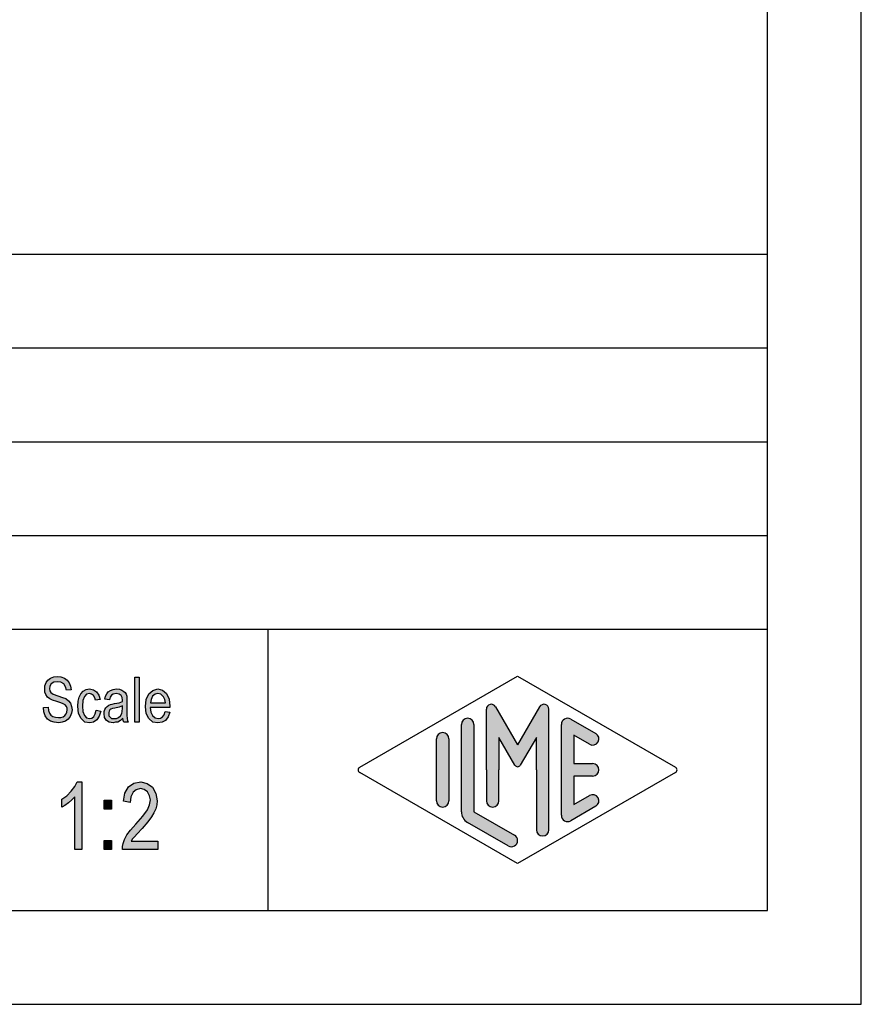
# Model space of a CAD drawing. Units: millimetres. Extents: x -794 to -497, y 579 to 789.
# Drawn here: x -542 to -497, y 579 to 632 of the extents above; entities that cross this region are included whole.
import ezdxf

# ---------------------------------------------------------------- set-up
doc = ezdxf.new("R2010")
doc.units = ezdxf.units.MM
doc.layers.add('1', color=7, linetype='Continuous')

# ---------------------------------------------------------------- blocks, each defined once
blk = doc.blocks.new('_formato_A4', base_point=(-645.803982392247, 684.4421803448928))
at = {"layer": '1', "linetype": 'Continuous'}
for points in [[(-540.9096817035044, 595.2699839447532), (-540.6576817035043, 595.2849093178876), (-540.6336817035043, 595.1058048402756), (-540.5856817035043, 594.9714764820667), (-540.5136817035043, 594.8669988701264), (-540.4056817035043, 594.7923720044547), (-540.2736817035043, 594.7475958850517), (-540.1056817035043, 594.7326705119174), (-539.9736817035043, 594.7326705119174), (-539.8536817035043, 594.7774466313203), (-539.7696817035043, 594.8371481238577), (-539.6976817035043, 594.9267003626636), (-539.6616817035043, 595.0162526014697), (-539.6376817035043, 595.1356555865443), (-539.6496817035043, 595.2252078253503), (-539.6856817035043, 595.3296854372905), (-539.7576817035043, 595.4043123029621), (-539.8536817035043, 595.4640137954995), (-539.9856817035043, 595.5087899149024), (-540.2016817035043, 595.5834167805741), (-540.4176817035043, 595.6580436462458), (-540.5616817035043, 595.7326705119174), (-540.6936817035044, 595.8222227507233), (-540.7776817035043, 595.9565511089323), (-540.8256817035043, 596.0908794671412), (-540.8376817035044, 596.2550585716189), (-540.8256817035043, 596.4192376760965), (-540.7656817035044, 596.5983421537085), (-540.6696817035044, 596.7326705119174), (-540.5256817035043, 596.8371481238577), (-540.3576817035043, 596.896849616395), (-540.1656817035043, 596.9267003626636), (-539.9736817035043, 596.896849616395), (-539.7936817035043, 596.8371481238577), (-539.6496817035043, 596.717745138783), (-539.5416817035043, 596.5834167805741), (-539.4696817035043, 596.4043123029621), (-539.4336817035044, 596.2102824522159), (-539.6856817035043, 596.1953570790815), (-539.7336817035043, 596.3744615566935), (-539.8296817035043, 596.5237152880368), (-539.9736817035043, 596.6132675268427), (-540.1536817035043, 596.6431182731114), (-540.3576817035043, 596.6132675268427), (-540.4896817035043, 596.5237152880368), (-540.5616817035043, 596.4043123029621), (-540.5856817035043, 596.2699839447532), (-540.5736817035043, 596.1505809596786), (-540.5136817035043, 596.0610287208726), (-540.3936817035043, 595.9714764820667), (-540.1416817035043, 595.896849616395), (-539.8896817035043, 595.8072973775891), (-539.7216817035043, 595.7475958850517), (-539.5776817035044, 595.6281928999771), (-539.4696817035043, 595.4938645417682), (-539.4096817035044, 595.3296854372905), (-539.3856817035044, 595.1505809596786), (-539.4096817035044, 594.9714764820667), (-539.4816817035044, 594.7923720044547), (-539.5896817035043, 594.6431182731114), (-539.7336817035043, 594.5386406611711), (-539.9016817035043, 594.4789391686338), (-540.0936817035043, 594.4490884223652), (-540.3456817035043, 594.4789391686338), (-540.5376817035043, 594.5386406611711), (-540.6936817035044, 594.6431182731114), (-540.8136817035044, 594.8222227507233), (-540.8856817035044, 595.031177974604)], [(-536.0376817035043, 594.4789391686338), (-536.0376817035043, 596.8819242432606), (-535.7976817035043, 596.8819242432606), (-535.7976817035043, 594.4789391686338)], [(-538.0896817035043, 595.12073021341), (-537.8496817035043, 595.075954094007), (-537.9336817035044, 594.8072973775891), (-538.0536817035044, 594.6132675268427), (-538.2336817035043, 594.4789391686338), (-538.4376817035044, 594.4490884223652), (-538.7016817035044, 594.4938645417682), (-538.9056817035043, 594.67296901938), (-539.0376817035044, 594.9565511089323), (-539.0736817035043, 595.3446108104249), (-539.0616817035044, 595.5983421537085), (-539.0016817035043, 595.8222227507233), (-538.9176817035044, 596.0013272283353), (-538.7856817035043, 596.1356555865443), (-538.6296817035044, 596.2252078253503), (-538.4496817035043, 596.2550585716189), (-538.2456817035044, 596.2102824522159), (-538.0776817035044, 596.1058048402756), (-537.9576817035044, 595.9267003626636), (-537.8856817035044, 595.7028197656488), (-538.1256817035044, 595.6580436462458), (-538.1736817035044, 595.7923720044547), (-538.2456817035044, 595.9117749895294), (-538.3416817035044, 595.9864018552009), (-538.4496817035043, 596.0162526014697), (-538.6056817035044, 595.9714764820667), (-538.7256817035044, 595.852073496992), (-538.8096817035043, 595.6431182731114), (-538.8336817035043, 595.3446108104249), (-538.8096817035043, 595.0461033477383), (-538.7256817035044, 594.8371481238577), (-538.6056817035044, 594.717745138783), (-538.4496817035043, 594.6878943925144), (-538.3296817035043, 594.7028197656488), (-538.2216817035044, 594.7923720044547), (-538.1496817035044, 594.9267003626636)], [(-538.8696817035044, 587.7005809596786), (-539.2296817035043, 587.7005809596786), (-539.2296817035043, 590.4990884223652), (-539.3916817035043, 590.3423720044548), (-539.5716817035044, 590.1856555865443), (-539.7696817035044, 590.0513272283354), (-539.9316817035043, 589.9617749895294), (-539.9316817035043, 590.3871481238577), (-539.6616817035043, 590.5662526014697), (-539.4276817035044, 590.812521258186), (-539.2296817035043, 591.0587899149025), (-539.1036817035043, 591.3050585716189), (-538.8696817035044, 591.3050585716189)], [(-534.8016817035043, 588.1483421537084), (-534.8016817035043, 587.7005809596786), (-536.6916817035043, 587.7005809596786), (-536.6916817035043, 587.8572973775891), (-536.6556817035043, 588.0140137954995), (-536.5836817035043, 588.2378943925145), (-536.4576817035042, 588.4841630492309), (-536.2596817035043, 588.7304317059472), (-535.9896817035043, 589.0438645417681), (-535.6116817035042, 589.4692376760966), (-535.3596817035043, 589.8050585716189), (-535.2516817035043, 590.0737152880369), (-535.1976817035043, 590.3423720044548), (-535.2516817035043, 590.5662526014697), (-535.3596817035043, 590.7677451387831), (-535.5396817035042, 590.9020734969921), (-535.7376817035043, 590.9468496163951), (-535.9716817035043, 590.8796854372906), (-536.1336817035043, 590.7453570790816), (-536.2416817035042, 590.4990884223652), (-536.2776817035043, 590.2080436462458), (-536.6376817035043, 590.2752078253503), (-536.5656817035043, 590.7005809596786), (-536.3676817035043, 591.036401855201), (-536.0976817035043, 591.2378943925145), (-535.7196817035043, 591.3050585716189), (-535.3776817035043, 591.215506332813), (-535.0896817035043, 591.0140137954995), (-534.9096817035042, 590.6781928999771), (-534.8376817035042, 590.2975958850518), (-534.8556817035043, 590.0737152880369), (-534.9096817035042, 589.8722227507234), (-535.0176817035043, 589.6483421537084), (-535.1436817035043, 589.4468496163951), (-535.3416817035043, 589.1781928999771), (-535.6476817035043, 588.8199839447533), (-535.9176817035043, 588.5289391686339), (-536.0616817035043, 588.3722227507234), (-536.1516817035043, 588.260282452216), (-536.2236817035043, 588.1483421537084)], [(-537.6636817035043, 589.8498346910219), (-537.6636817035043, 590.3199839447533), (-537.2856817035043, 590.3199839447533), (-537.2856817035043, 589.8498346910219)], [(-537.6636817035043, 587.7005809596786), (-537.6636817035043, 588.17073021341), (-537.2856817035043, 588.17073021341), (-537.2856817035043, 587.7005809596786)]]:
    blk.add_hatch(color=7, dxfattribs=at).paths.add_polyline_path(points)
h = blk.add_hatch(color=7, dxfattribs=at)
h.paths.add_polyline_path([(-536.6736817035044, 594.7028197656488), (-536.8056817035043, 594.5684914074398), (-536.9376817035044, 594.4938645417682), (-537.0696817035043, 594.4789391686338), (-537.1896817035043, 594.4490884223652), (-537.4056817035043, 594.4789391686338), (-537.5496817035043, 594.5834167805741), (-537.6456817035044, 594.7326705119174), (-537.6696817035044, 594.941625735798), (-537.6696817035044, 595.0461033477383), (-537.6336817035044, 595.1655063328129), (-537.5856817035044, 595.2550585716189), (-537.5136817035044, 595.3296854372905), (-537.4296817035043, 595.3893869298279), (-537.3336817035043, 595.4341630492308), (-537.2496817035044, 595.4490884223652), (-537.1176817035043, 595.4789391686338), (-536.8776817035043, 595.5237152880368), (-536.6976817035044, 595.5834167805741), (-536.6976817035044, 595.6281928999771), (-536.6856817035043, 595.6580436462458), (-536.7096817035043, 595.8072973775891), (-536.7576817035043, 595.9117749895294), (-536.8776817035043, 595.9864018552009), (-537.0336817035044, 596.0162526014697), (-537.1896817035043, 595.9864018552009), (-537.2856817035043, 595.9267003626636), (-537.3576817035043, 595.8222227507233), (-537.3936817035044, 595.67296901938), (-537.6336817035044, 595.717745138783), (-537.5976817035043, 595.8669988701264), (-537.5376817035044, 596.0013272283353), (-537.4536817035043, 596.1058048402756), (-537.3336817035043, 596.1804317059473), (-537.1896817035043, 596.2252078253503), (-537.0096817035044, 596.2550585716189), (-536.8536817035043, 596.2401331984846), (-536.7216817035044, 596.1953570790815), (-536.6256817035044, 596.12073021341), (-536.5536817035044, 596.0610287208726), (-536.5056817035044, 595.9714764820667), (-536.4696817035043, 595.8669988701264), (-536.4696817035043, 595.7625212581861), (-536.4576817035044, 595.5983421537085), (-536.4576817035044, 595.1953570790815), (-536.4576817035044, 594.852073496992), (-536.4456817035043, 594.67296901938), (-536.4336817035044, 594.5684914074398), (-536.3856817035044, 594.4789391686338), (-536.6256817035044, 594.4789391686338), (-536.6616817035043, 594.5684914074398)])
h.paths.add_polyline_path([(-536.6856817035043, 595.3595361835592), (-536.8656817035044, 595.2849093178876), (-537.0936817035043, 595.2401331984846), (-537.2256817035044, 595.2102824522159), (-537.3096817035043, 595.1804317059473), (-537.3696817035044, 595.1356555865443), (-537.4056817035043, 595.075954094007), (-537.4296817035043, 595.0013272283353), (-537.4296817035043, 594.941625735798), (-537.4176817035044, 594.8222227507233), (-537.3576817035043, 594.7475958850517), (-537.2736817035044, 594.6878943925144), (-537.1416817035043, 594.67296901938), (-537.0216817035043, 594.6878943925144), (-536.9016817035043, 594.7326705119174), (-536.8056817035043, 594.8222227507233), (-536.7336817035043, 594.941625735798), (-536.7096817035043, 595.0610287208726), (-536.6976817035044, 595.2401331984846)], flags=16)
h = blk.add_hatch(color=7, dxfattribs=at)
h.paths.add_polyline_path([(-534.4176817035043, 595.0610287208726), (-534.1776817035043, 595.0162526014697), (-534.2616817035043, 594.7625212581861), (-534.3936817035043, 594.5834167805741), (-534.5736817035043, 594.4789391686338), (-534.8016817035043, 594.4490884223652), (-535.0776817035044, 594.4938645417682), (-535.2816817035043, 594.67296901938), (-535.4256817035043, 594.9565511089323), (-535.4616817035044, 595.3296854372905), (-535.4256817035043, 595.7028197656488), (-535.2816817035043, 596.0013272283353), (-535.0776817035044, 596.1804317059473), (-534.8136817035044, 596.2550585716189), (-534.5616817035043, 596.1953570790815), (-534.3456817035043, 596.0162526014697), (-534.2136817035043, 595.717745138783), (-534.1656817035043, 595.3446108104249), (-534.1776817035043, 595.2998346910218), (-534.1776817035043, 595.2699839447532), (-535.2216817035044, 595.2699839447532), (-535.1856817035043, 595.0162526014697), (-535.0896817035043, 594.8371481238577), (-534.9576817035044, 594.717745138783), (-534.7896817035044, 594.6878943925144), (-534.6696817035044, 594.7028197656488), (-534.5616817035043, 594.7625212581861), (-534.4776817035043, 594.8819242432606)])
h.paths.add_polyline_path([(-535.2096817035043, 595.5087899149024), (-534.4056817035043, 595.5087899149024), (-534.4416817035043, 595.6878943925144), (-534.5016817035043, 595.8371481238577), (-534.6456817035044, 595.9714764820667), (-534.8016817035043, 596.0162526014697), (-534.9576817035044, 595.9714764820667), (-535.0896817035043, 595.8669988701264), (-535.1736817035044, 595.7028197656488)], flags=16)
h = blk.add_hatch(color=7, dxfattribs=at)
edge = h.paths.add_edge_path()
edge.add_arc((-517.0293821576957, 595.1733976569274), 0.2649662124753319, 30.00000000001207, 180)
edge.add_line((-517.2943483701711, 595.1733976569274), (-517.2943483701711, 591.9421803448928))
edge.add_line((-517.2943483701711, 591.9421803448928), (-517.2943483701711, 590.2897654175257))
edge.add_arc((-516.9610150368377, 590.2897654175257), 0.3333333333333712, 180, 360)
edge.add_line((-516.6276817035043, 590.2897654175257), (-516.6276817035043, 591.9421803448928))
edge.add_line((-516.6276817035043, 591.9421803448928), (-516.6276817035043, 593.6742311524616))
edge.add_line((-516.6276817035043, 593.6742311524616), (-515.7720192708018, 592.1921803448928))
edge.add_arc((-515.6276817035043, 592.275513678226), 0.1666666666667081, 209.9999999999617, 330.0000000000188)
edge.add_line((-515.4833441362069, 592.1921803448928), (-514.6276817035043, 593.6742311524616))
edge.add_line((-514.6276817035043, 593.6742311524616), (-514.6276817035043, 591.9421803448928))
edge.add_line((-514.6276817035043, 591.9421803448928), (-514.6276817035043, 588.7504494154946))
edge.add_arc((-514.294348370171, 588.7504494154946), 0.3333333333333712, 180, 360)
edge.add_line((-513.9610150368377, 588.7504494154946), (-513.9610150368377, 595.1733976569274))
edge.add_arc((-514.225981249313, 595.1733976569274), 0.2649662124753149, 0, 149.9999999999756)
edge.add_line((-514.455448720461, 595.3058807631651), (-515.6276817035043, 593.275513678226))
edge.add_line((-515.6276817035043, 593.275513678226), (-516.7999146865476, 595.3058807631651))
h = blk.add_hatch(color=7, dxfattribs=at)
edge = h.paths.add_edge_path()
edge.add_line((-517.9610150368377, 594.3646805050602), (-517.9610150368377, 589.7122014929255))
edge.add_line((-517.9610150368377, 589.7122014929255), (-515.7944408856745, 588.4622548672544))
edge.add_arc((-515.9610150368377, 588.1735263385715), 0.3333333333333709, -119.98163936885072, 60.01836063114939, ccw=False)
edge.add_line((-516.1275891880009, 587.8847978098886), (-518.294163339164, 589.1347444355597))
edge.add_arc((-517.9610150368377, 589.7122014929255), 0.6666666666666288, 180.0000000000098, 240.0183606311578, ccw=False)
edge.add_line((-518.6276817035043, 589.7122014929254), (-518.6276817035043, 594.3646805050602))
edge.add_arc((-518.2943483701711, 594.3646805050602), 0.3333333333333712, 0, 180, ccw=False)
h = blk.add_hatch(color=7, dxfattribs=at)
edge = h.paths.add_edge_path()
edge.add_line((-511.7942558546675, 593.3067212071466), (-512.6276817035043, 593.7875438122447))
edge.add_line((-512.6276817035043, 593.7875438122447), (-512.6276817035043, 592.275513678226))
edge.add_line((-512.6276817035043, 592.275513678226), (-511.6276817035043, 592.275513678226))
edge.add_arc((-511.6276817035043, 591.9421803448928), 0.3333333333333712, -90, 90, ccw=False)
edge.add_line((-511.6276817035043, 591.6088470115594), (-512.6276817035043, 591.6088470115594))
edge.add_line((-512.6276817035043, 591.6088470115594), (-512.6276817035043, 590.0968168775407))
edge.add_line((-512.6276817035043, 590.0968168775407), (-511.7942558546675, 590.577639482639))
edge.add_arc((-511.6276817035043, 590.288910953956), 0.3333333333333141, -60.01836063116622, 119.98163936883239, ccw=False)
edge.add_line((-511.4611075523412, 590.0001824252731), (-512.7944408856745, 589.2309516560425))
edge.add_arc((-512.9610150368377, 589.5196801847254), 0.3333333333332575, 180, 299.9816393688506, ccw=False)
edge.add_line((-513.294348370171, 589.5196801847254), (-513.294348370171, 594.3646805050602))
edge.add_arc((-512.9610150368377, 594.3646805050602), 0.3333333333333709, 60.01836063114939, 180, ccw=False)
edge.add_line((-512.7944408856745, 594.6534090337431), (-511.4611075523412, 593.8841782645122))
edge.add_arc((-511.6276817035043, 593.5954497358294), 0.3333333333333425, -119.98163936884208, 60.01836063115661, ccw=False)
h = blk.add_hatch(color=7, dxfattribs=at)
edge = h.paths.add_edge_path()
edge.add_line((-519.2943483701711, 593.5954497358294), (-519.2943483701711, 590.4814322621561))
edge.add_line((-519.2943483701711, 590.4814322621561), (-519.2943483701711, 590.288910953956))
edge.add_arc((-519.6276817035043, 590.288910953956), 0.3333333333333712, 180, 360, ccw=False)
edge.add_line((-519.9610150368377, 590.288910953956), (-519.9610150368377, 593.5954497358294))
edge.add_arc((-519.6276817035043, 593.5954497358294), 0.3333333333332575, 0, 180, ccw=False)
at = {"layer": '1', "color": 7, "linetype": 'Continuous'}
for p, q in [((-497.303982392247, 579.4421803448928), (-497.303982392247, 789.4421803448928)), ((-502.303982392247, 584.4421803448928), (-502.303982392247, 768.4421803448928)), ((-686.303982392247, 619.4421803448928), (-502.303982392247, 619.4421803448928)), ((-686.303982392247, 614.4421803448928), (-502.303982392247, 614.4421803448928)), ((-686.303982392247, 609.4421803448928), (-502.303982392247, 609.4421803448928)), ((-686.303982392247, 604.4421803448928), (-502.303982392247, 604.4421803448928)), ((-686.303982392247, 599.4421803448928), (-502.303982392247, 599.4421803448928)), ((-528.9513810147616, 599.4421803448928), (-528.9513810147616, 584.4421803448928)), ((-540.3576817035043, 596.896849616395), (-540.1656817035043, 596.9267003626636)), ((-540.1656817035043, 596.9267003626636), (-539.9736817035043, 596.896849616395)), ((-524.0441169786459, 592.0865446092341), (-515.6276817035043, 596.9421803448928)), ((-515.6276817035043, 596.9421803448928), (-507.2112464283629, 592.0865446092341)), ((-540.8376817035044, 596.2550585716189), (-540.8256817035043, 596.4192376760965)), ((-540.8256817035043, 596.4192376760965), (-540.7656817035044, 596.5983421537085)), ((-540.7656817035044, 596.5983421537085), (-540.6696817035044, 596.7326705119174)), ((-540.6696817035044, 596.7326705119174), (-540.5256817035043, 596.8371481238577)), ((-540.5616817035043, 596.4043123029621), (-540.5856817035043, 596.2699839447532)), ((-540.4896817035043, 596.5237152880368), (-540.5616817035043, 596.4043123029621)), ((-540.5256817035043, 596.8371481238577), (-540.3576817035043, 596.896849616395)), ((-540.3576817035043, 596.6132675268427), (-540.4896817035043, 596.5237152880368)), ((-540.1536817035043, 596.6431182731114), (-540.3576817035043, 596.6132675268427)), ((-539.9736817035043, 596.6132675268427), (-540.1536817035043, 596.6431182731114)), ((-539.9736817035043, 596.896849616395), (-539.7936817035043, 596.8371481238577)), ((-539.8296817035043, 596.5237152880368), (-539.9736817035043, 596.6132675268427)), ((-539.7336817035043, 596.3744615566935), (-539.8296817035043, 596.5237152880368)), ((-539.7936817035043, 596.8371481238577), (-539.6496817035043, 596.717745138783)), ((-539.6496817035043, 596.717745138783), (-539.5416817035043, 596.5834167805741)), ((-539.5416817035043, 596.5834167805741), (-539.4696817035043, 596.4043123029621)), ((-539.4696817035043, 596.4043123029621), (-539.4336817035044, 596.2102824522159)), ((-536.0376817035043, 596.8819242432606), (-535.7976817035043, 596.8819242432606)), ((-536.0376817035043, 594.4789391686338), (-536.0376817035043, 596.8819242432606)), ((-535.7976817035043, 596.8819242432606), (-535.7976817035043, 594.4789391686338)), ((-540.8256817035043, 596.0908794671412), (-540.8376817035044, 596.2550585716189)), ((-540.7776817035043, 595.9565511089323), (-540.8256817035043, 596.0908794671412)), ((-540.6936817035044, 595.8222227507233), (-540.7776817035043, 595.9565511089323)), ((-540.5856817035043, 596.2699839447532), (-540.5736817035043, 596.1505809596786)), ((-540.5736817035043, 596.1505809596786), (-540.5136817035043, 596.0610287208726)), ((-540.5136817035043, 596.0610287208726), (-540.3936817035043, 595.9714764820667)), ((-540.3936817035043, 595.9714764820667), (-540.1416817035043, 595.896849616395)), ((-540.1416817035043, 595.896849616395), (-539.8896817035043, 595.8072973775891)), ((-539.6856817035043, 596.1953570790815), (-539.7336817035043, 596.3744615566935)), ((-539.4336817035044, 596.2102824522159), (-539.6856817035043, 596.1953570790815)), ((-539.0016817035043, 595.8222227507233), (-538.9176817035044, 596.0013272283353)), ((-538.9176817035044, 596.0013272283353), (-538.7856817035043, 596.1356555865443)), ((-538.7856817035043, 596.1356555865443), (-538.6296817035044, 596.2252078253503)), ((-538.6056817035044, 595.9714764820667), (-538.7256817035044, 595.852073496992)), ((-538.6296817035044, 596.2252078253503), (-538.4496817035043, 596.2550585716189)), ((-538.4496817035043, 596.0162526014697), (-538.6056817035044, 595.9714764820667)), ((-538.4496817035043, 596.2550585716189), (-538.2456817035044, 596.2102824522159)), ((-538.3416817035044, 595.9864018552009), (-538.4496817035043, 596.0162526014697)), ((-538.2456817035044, 595.9117749895294), (-538.3416817035044, 595.9864018552009)), ((-538.2456817035044, 596.2102824522159), (-538.0776817035044, 596.1058048402756)), ((-538.1736817035044, 595.7923720044547), (-538.2456817035044, 595.9117749895294)), ((-538.0776817035044, 596.1058048402756), (-537.9576817035044, 595.9267003626636)), ((-537.9576817035044, 595.9267003626636), (-537.8856817035044, 595.7028197656488)), ((-537.5976817035043, 595.8669988701264), (-537.5376817035044, 596.0013272283353)), ((-537.5376817035044, 596.0013272283353), (-537.4536817035043, 596.1058048402756)), ((-537.4536817035043, 596.1058048402756), (-537.3336817035043, 596.1804317059473)), ((-537.2856817035043, 595.9267003626636), (-537.3576817035043, 595.8222227507233)), ((-537.3336817035043, 596.1804317059473), (-537.1896817035043, 596.2252078253503)), ((-537.1896817035043, 595.9864018552009), (-537.2856817035043, 595.9267003626636)), ((-537.1896817035043, 596.2252078253503), (-537.0096817035044, 596.2550585716189)), ((-537.0336817035044, 596.0162526014697), (-537.1896817035043, 595.9864018552009)), ((-536.8776817035043, 595.9864018552009), (-537.0336817035044, 596.0162526014697)), ((-537.0096817035044, 596.2550585716189), (-536.8536817035043, 596.2401331984846)), ((-536.7576817035043, 595.9117749895294), (-536.8776817035043, 595.9864018552009)), ((-536.8536817035043, 596.2401331984846), (-536.7216817035044, 596.1953570790815)), ((-536.7096817035043, 595.8072973775891), (-536.7576817035043, 595.9117749895294)), ((-536.7216817035044, 596.1953570790815), (-536.6256817035044, 596.12073021341)), ((-536.6256817035044, 596.12073021341), (-536.5536817035044, 596.0610287208726)), ((-536.5536817035044, 596.0610287208726), (-536.5056817035044, 595.9714764820667)), ((-536.5056817035044, 595.9714764820667), (-536.4696817035043, 595.8669988701264)), ((-535.4256817035043, 595.7028197656488), (-535.2816817035043, 596.0013272283353)), ((-535.2816817035043, 596.0013272283353), (-535.0776817035044, 596.1804317059473)), ((-534.9576817035044, 595.9714764820667), (-535.0896817035043, 595.8669988701264)), ((-535.0776817035044, 596.1804317059473), (-534.8136817035044, 596.2550585716189)), ((-534.8016817035043, 596.0162526014697), (-534.9576817035044, 595.9714764820667)), ((-534.8136817035044, 596.2550585716189), (-534.5616817035043, 596.1953570790815)), ((-534.6456817035044, 595.9714764820667), (-534.8016817035043, 596.0162526014697)), ((-534.5016817035043, 595.8371481238577), (-534.6456817035044, 595.9714764820667)), ((-534.5616817035043, 596.1953570790815), (-534.3456817035043, 596.0162526014697)), ((-534.3456817035043, 596.0162526014697), (-534.2136817035043, 595.717745138783)), ((-540.5616817035043, 595.7326705119174), (-540.6936817035044, 595.8222227507233)), ((-540.4176817035043, 595.6580436462458), (-540.5616817035043, 595.7326705119174)), ((-540.2016817035043, 595.5834167805741), (-540.4176817035043, 595.6580436462458)), ((-539.9856817035043, 595.5087899149024), (-540.2016817035043, 595.5834167805741)), ((-539.8536817035043, 595.4640137954995), (-539.9856817035043, 595.5087899149024)), ((-539.8896817035043, 595.8072973775891), (-539.7216817035043, 595.7475958850517)), ((-539.7576817035043, 595.4043123029621), (-539.8536817035043, 595.4640137954995)), ((-539.6856817035043, 595.3296854372905), (-539.7576817035043, 595.4043123029621)), ((-539.7216817035043, 595.7475958850517), (-539.5776817035044, 595.6281928999771)), ((-539.5776817035044, 595.6281928999771), (-539.4696817035043, 595.4938645417682)), ((-539.4696817035043, 595.4938645417682), (-539.4096817035044, 595.3296854372905)), ((-539.0736817035043, 595.3446108104249), (-539.0616817035044, 595.5983421537085)), ((-539.0616817035044, 595.5983421537085), (-539.0016817035043, 595.8222227507233)), ((-538.8096817035043, 595.6431182731114), (-538.8336817035043, 595.3446108104249)), ((-538.7256817035044, 595.852073496992), (-538.8096817035043, 595.6431182731114)), ((-538.1256817035044, 595.6580436462458), (-538.1736817035044, 595.7923720044547)), ((-537.8856817035044, 595.7028197656488), (-538.1256817035044, 595.6580436462458)), ((-537.6336817035044, 595.717745138783), (-537.5976817035043, 595.8669988701264)), ((-537.3936817035044, 595.67296901938), (-537.6336817035044, 595.717745138783)), ((-537.5136817035044, 595.3296854372905), (-537.4296817035043, 595.3893869298279)), ((-537.4296817035043, 595.3893869298279), (-537.3336817035043, 595.4341630492308)), ((-537.3576817035043, 595.8222227507233), (-537.3936817035044, 595.67296901938)), ((-537.3336817035043, 595.4341630492308), (-537.2496817035044, 595.4490884223652)), ((-537.2496817035044, 595.4490884223652), (-537.1176817035043, 595.4789391686338)), ((-537.1176817035043, 595.4789391686338), (-536.8776817035043, 595.5237152880368)), ((-536.8776817035043, 595.5237152880368), (-536.6976817035044, 595.5834167805741)), ((-536.6856817035043, 595.3595361835592), (-536.8656817035044, 595.2849093178876)), ((-536.6856817035043, 595.6580436462458), (-536.7096817035043, 595.8072973775891)), ((-536.6976817035044, 595.6281928999771), (-536.6856817035043, 595.6580436462458)), ((-536.6976817035044, 595.5834167805741), (-536.6976817035044, 595.6281928999771)), ((-536.6976817035044, 595.2401331984846), (-536.6856817035043, 595.3595361835592)), ((-536.4696817035043, 595.8669988701264), (-536.4696817035043, 595.7625212581861)), ((-536.4696817035043, 595.7625212581861), (-536.4576817035044, 595.5983421537085)), ((-536.4576817035044, 595.5983421537085), (-536.4576817035044, 595.1953570790815)), ((-535.4616817035044, 595.3296854372905), (-535.4256817035043, 595.7028197656488)), ((-535.1736817035044, 595.7028197656488), (-535.2096817035043, 595.5087899149024)), ((-535.2096817035043, 595.5087899149024), (-534.4056817035043, 595.5087899149024)), ((-535.0896817035043, 595.8669988701264), (-535.1736817035044, 595.7028197656488)), ((-534.4416817035043, 595.6878943925144), (-534.5016817035043, 595.8371481238577)), ((-534.4056817035043, 595.5087899149024), (-534.4416817035043, 595.6878943925144)), ((-534.2136817035043, 595.717745138783), (-534.1656817035043, 595.3446108104249)), ((-540.9096817035044, 595.2699839447532), (-540.6576817035043, 595.2849093178876)), ((-540.8856817035044, 595.031177974604), (-540.9096817035044, 595.2699839447532)), ((-540.8136817035044, 594.8222227507233), (-540.8856817035044, 595.031177974604)), ((-540.6576817035043, 595.2849093178876), (-540.6336817035043, 595.1058048402756)), ((-540.6336817035043, 595.1058048402756), (-540.5856817035043, 594.9714764820667)), ((-540.5856817035043, 594.9714764820667), (-540.5136817035043, 594.8669988701264)), ((-540.5136817035043, 594.8669988701264), (-540.4056817035043, 594.7923720044547)), ((-539.8536817035043, 594.7774466313203), (-539.7696817035043, 594.8371481238577)), ((-539.7696817035043, 594.8371481238577), (-539.6976817035043, 594.9267003626636)), ((-539.6976817035043, 594.9267003626636), (-539.6616817035043, 595.0162526014697)), ((-539.6496817035043, 595.2252078253503), (-539.6856817035043, 595.3296854372905)), ((-539.6616817035043, 595.0162526014697), (-539.6376817035043, 595.1356555865443)), ((-539.6376817035043, 595.1356555865443), (-539.6496817035043, 595.2252078253503)), ((-539.4096817035044, 594.9714764820667), (-539.4816817035044, 594.7923720044547)), ((-539.4096817035044, 595.3296854372905), (-539.3856817035044, 595.1505809596786)), ((-539.3856817035044, 595.1505809596786), (-539.4096817035044, 594.9714764820667)), ((-539.0376817035044, 594.9565511089323), (-539.0736817035043, 595.3446108104249)), ((-538.9056817035043, 594.67296901938), (-539.0376817035044, 594.9565511089323)), ((-538.8336817035043, 595.3446108104249), (-538.8096817035043, 595.0461033477383)), ((-538.8096817035043, 595.0461033477383), (-538.7256817035044, 594.8371481238577)), ((-538.7256817035044, 594.8371481238577), (-538.6056817035044, 594.717745138783)), ((-538.2216817035044, 594.7923720044547), (-538.1496817035044, 594.9267003626636)), ((-538.1496817035044, 594.9267003626636), (-538.0896817035043, 595.12073021341)), ((-538.0896817035043, 595.12073021341), (-537.8496817035043, 595.075954094007)), ((-537.8496817035043, 595.075954094007), (-537.9336817035044, 594.8072973775891)), ((-537.6696817035044, 595.0461033477383), (-537.6336817035044, 595.1655063328129)), ((-537.6696817035044, 594.941625735798), (-537.6696817035044, 595.0461033477383)), ((-537.6456817035044, 594.7326705119174), (-537.6696817035044, 594.941625735798)), ((-537.6336817035044, 595.1655063328129), (-537.5856817035044, 595.2550585716189)), ((-537.5856817035044, 595.2550585716189), (-537.5136817035044, 595.3296854372905)), ((-537.4056817035043, 595.075954094007), (-537.4296817035043, 595.0013272283353)), ((-537.4296817035043, 595.0013272283353), (-537.4296817035043, 594.941625735798)), ((-537.4296817035043, 594.941625735798), (-537.4176817035044, 594.8222227507233)), ((-537.3696817035044, 595.1356555865443), (-537.4056817035043, 595.075954094007)), ((-537.3096817035043, 595.1804317059473), (-537.3696817035044, 595.1356555865443)), ((-537.2256817035044, 595.2102824522159), (-537.3096817035043, 595.1804317059473)), ((-537.0936817035043, 595.2401331984846), (-537.2256817035044, 595.2102824522159)), ((-536.8656817035044, 595.2849093178876), (-537.0936817035043, 595.2401331984846)), ((-536.8056817035043, 594.8222227507233), (-536.7336817035043, 594.941625735798)), ((-536.7336817035043, 594.941625735798), (-536.7096817035043, 595.0610287208726)), ((-536.7096817035043, 595.0610287208726), (-536.6976817035044, 595.2401331984846)), ((-536.4576817035044, 595.1953570790815), (-536.4576817035044, 594.852073496992)), ((-536.4576817035044, 594.852073496992), (-536.4456817035043, 594.67296901938)), ((-535.4256817035043, 594.9565511089323), (-535.4616817035044, 595.3296854372905)), ((-535.2816817035043, 594.67296901938), (-535.4256817035043, 594.9565511089323)), ((-535.2216817035044, 595.2699839447532), (-535.1856817035043, 595.0162526014697)), ((-534.1776817035043, 595.2699839447532), (-535.2216817035044, 595.2699839447532)), ((-535.1856817035043, 595.0162526014697), (-535.0896817035043, 594.8371481238577)), ((-535.0896817035043, 594.8371481238577), (-534.9576817035044, 594.717745138783)), ((-534.5616817035043, 594.7625212581861), (-534.4776817035043, 594.8819242432606)), ((-534.4776817035043, 594.8819242432606), (-534.4176817035043, 595.0610287208726)), ((-534.4176817035043, 595.0610287208726), (-534.1776817035043, 595.0162526014697)), ((-534.1776817035043, 595.0162526014697), (-534.2616817035043, 594.7625212581861)), ((-534.1656817035043, 595.3446108104249), (-534.1776817035043, 595.2998346910218)), ((-534.1776817035043, 595.2998346910218), (-534.1776817035043, 595.2699839447532)), ((-517.2943483701711, 591.9421803448928), (-517.2943483701711, 595.1733976569274)), ((-516.7999146865476, 595.3058807631651), (-515.6276817035043, 593.275513678226)), ((-514.455448720461, 595.3058807631651), (-515.6276817035043, 593.275513678226)), ((-513.9610150368377, 588.7504494154946), (-513.9610150368377, 595.1733976569274)), ((-540.6936817035044, 594.6431182731114), (-540.8136817035044, 594.8222227507233)), ((-540.5376817035043, 594.5386406611711), (-540.6936817035044, 594.6431182731114)), ((-540.3456817035043, 594.4789391686338), (-540.5376817035043, 594.5386406611711)), ((-540.4056817035043, 594.7923720044547), (-540.2736817035043, 594.7475958850517)), ((-540.0936817035043, 594.4490884223652), (-540.3456817035043, 594.4789391686338)), ((-540.2736817035043, 594.7475958850517), (-540.1056817035043, 594.7326705119174)), ((-540.1056817035043, 594.7326705119174), (-539.9736817035043, 594.7326705119174)), ((-539.9016817035043, 594.4789391686338), (-540.0936817035043, 594.4490884223652)), ((-539.9736817035043, 594.7326705119174), (-539.8536817035043, 594.7774466313203)), ((-539.7336817035043, 594.5386406611711), (-539.9016817035043, 594.4789391686338)), ((-539.5896817035043, 594.6431182731114), (-539.7336817035043, 594.5386406611711)), ((-539.4816817035044, 594.7923720044547), (-539.5896817035043, 594.6431182731114)), ((-538.7016817035044, 594.4938645417682), (-538.9056817035043, 594.67296901938)), ((-538.4376817035044, 594.4490884223652), (-538.7016817035044, 594.4938645417682)), ((-538.6056817035044, 594.717745138783), (-538.4496817035043, 594.6878943925144)), ((-538.4496817035043, 594.6878943925144), (-538.3296817035043, 594.7028197656488)), ((-538.2336817035043, 594.4789391686338), (-538.4376817035044, 594.4490884223652)), ((-538.3296817035043, 594.7028197656488), (-538.2216817035044, 594.7923720044547)), ((-538.0536817035044, 594.6132675268427), (-538.2336817035043, 594.4789391686338)), ((-537.9336817035044, 594.8072973775891), (-538.0536817035044, 594.6132675268427)), ((-537.5496817035043, 594.5834167805741), (-537.6456817035044, 594.7326705119174)), ((-537.4056817035043, 594.4789391686338), (-537.5496817035043, 594.5834167805741)), ((-537.4176817035044, 594.8222227507233), (-537.3576817035043, 594.7475958850517)), ((-537.1896817035043, 594.4490884223652), (-537.4056817035043, 594.4789391686338)), ((-537.3576817035043, 594.7475958850517), (-537.2736817035044, 594.6878943925144)), ((-537.2736817035044, 594.6878943925144), (-537.1416817035043, 594.67296901938)), ((-537.0696817035043, 594.4789391686338), (-537.1896817035043, 594.4490884223652)), ((-537.1416817035043, 594.67296901938), (-537.0216817035043, 594.6878943925144)), ((-536.9376817035044, 594.4938645417682), (-537.0696817035043, 594.4789391686338)), ((-537.0216817035043, 594.6878943925144), (-536.9016817035043, 594.7326705119174)), ((-536.8056817035043, 594.5684914074398), (-536.9376817035044, 594.4938645417682)), ((-536.9016817035043, 594.7326705119174), (-536.8056817035043, 594.8222227507233)), ((-536.6736817035044, 594.7028197656488), (-536.8056817035043, 594.5684914074398)), ((-536.6616817035043, 594.5684914074398), (-536.6736817035044, 594.7028197656488)), ((-536.6256817035044, 594.4789391686338), (-536.6616817035043, 594.5684914074398)), ((-536.3856817035044, 594.4789391686338), (-536.6256817035044, 594.4789391686338)), ((-536.4456817035043, 594.67296901938), (-536.4336817035044, 594.5684914074398)), ((-536.4336817035044, 594.5684914074398), (-536.3856817035044, 594.4789391686338)), ((-535.7976817035043, 594.4789391686338), (-536.0376817035043, 594.4789391686338)), ((-535.0776817035044, 594.4938645417682), (-535.2816817035043, 594.67296901938)), ((-534.8016817035043, 594.4490884223652), (-535.0776817035044, 594.4938645417682)), ((-534.9576817035044, 594.717745138783), (-534.7896817035044, 594.6878943925144)), ((-534.5736817035043, 594.4789391686338), (-534.8016817035043, 594.4490884223652)), ((-534.7896817035044, 594.6878943925144), (-534.6696817035044, 594.7028197656488)), ((-534.6696817035044, 594.7028197656488), (-534.5616817035043, 594.7625212581861)), ((-534.3936817035043, 594.5834167805741), (-534.5736817035043, 594.4789391686338)), ((-534.2616817035043, 594.7625212581861), (-534.3936817035043, 594.5834167805741)), ((-518.6276817035043, 589.7122014929254), (-518.6276817035043, 594.3646805050602)), ((-517.9610150368377, 594.3646805050602), (-517.9610150368377, 589.7122014929255)), ((-513.294348370171, 589.5196801847254), (-513.294348370171, 594.3646805050602)), ((-512.7944408856745, 594.6534090337431), (-511.4611075523412, 593.8841782645122)), ((-511.7942558546675, 593.3067212071466), (-512.6276817035043, 593.7875438122447)), ((-512.6276817035043, 593.7875438122447), (-512.6276817035043, 592.275513678226)), ((-519.9610150368377, 590.288910953956), (-519.9610150368377, 593.5954497358294)), ((-519.2943483701711, 593.5954497358294), (-519.2943483701711, 590.4814322621561)), ((-515.7720192708018, 592.1921803448928), (-516.6276817035043, 593.6742311524616)), ((-516.6276817035043, 593.6742311524616), (-516.6276817035043, 591.9421803448928)), ((-514.6276817035043, 593.6742311524616), (-515.4833441362069, 592.1921803448928)), ((-514.6276817035043, 591.9421803448928), (-514.6276817035043, 593.6742311524616)), ((-512.6276817035043, 592.275513678226), (-511.6276817035043, 592.275513678226)), ((-515.6276817035043, 586.9421803448928), (-524.0441169786459, 591.7978160805513)), ((-517.2943483701711, 591.9421803448928), (-517.2943483701711, 590.2897654175257)), ((-516.6276817035043, 590.2897654175257), (-516.6276817035043, 591.9421803448928)), ((-507.2112464283629, 591.7978160805513), (-515.6276817035043, 586.9421803448928)), ((-514.6276817035043, 591.9421803448928), (-514.6276817035043, 588.7504494154946)), ((-539.2296817035043, 591.0587899149025), (-539.1036817035043, 591.3050585716189)), ((-539.1036817035043, 591.3050585716189), (-538.8696817035044, 591.3050585716189)), ((-538.8696817035044, 591.3050585716189), (-538.8696817035044, 587.7005809596786)), ((-536.3676817035043, 591.036401855201), (-536.0976817035043, 591.2378943925145)), ((-536.0976817035043, 591.2378943925145), (-535.7196817035043, 591.3050585716189)), ((-535.7196817035043, 591.3050585716189), (-535.3776817035043, 591.215506332813)), ((-535.3776817035043, 591.215506332813), (-535.0896817035043, 591.0140137954995)), ((-511.6276817035043, 591.6088470115594), (-512.6276817035043, 591.6088470115594)), ((-512.6276817035043, 591.6088470115594), (-512.6276817035043, 590.0968168775407)), ((-539.6616817035043, 590.5662526014697), (-539.4276817035044, 590.812521258186)), ((-539.4276817035044, 590.812521258186), (-539.2296817035043, 591.0587899149025)), ((-536.6376817035043, 590.2752078253503), (-536.5656817035043, 590.7005809596786)), ((-536.5656817035043, 590.7005809596786), (-536.3676817035043, 591.036401855201)), ((-536.1336817035043, 590.7453570790816), (-536.2416817035042, 590.4990884223652)), ((-535.9716817035043, 590.8796854372906), (-536.1336817035043, 590.7453570790816)), ((-535.7376817035043, 590.9468496163951), (-535.9716817035043, 590.8796854372906)), ((-535.5396817035042, 590.9020734969921), (-535.7376817035043, 590.9468496163951)), ((-535.3596817035043, 590.7677451387831), (-535.5396817035042, 590.9020734969921)), ((-535.2516817035043, 590.5662526014697), (-535.3596817035043, 590.7677451387831)), ((-535.0896817035043, 591.0140137954995), (-534.9096817035042, 590.6781928999771)), ((-534.9096817035042, 590.6781928999771), (-534.8376817035042, 590.2975958850518)), ((-539.9316817035043, 590.3871481238577), (-539.6616817035043, 590.5662526014697)), ((-539.9316817035043, 589.9617749895294), (-539.9316817035043, 590.3871481238577)), ((-539.5716817035044, 590.1856555865443), (-539.7696817035044, 590.0513272283354)), ((-539.3916817035043, 590.3423720044548), (-539.5716817035044, 590.1856555865443)), ((-539.2296817035043, 590.4990884223652), (-539.3916817035043, 590.3423720044548)), ((-539.2296817035043, 587.7005809596786), (-539.2296817035043, 590.4990884223652)), ((-537.6636817035043, 590.3199839447533), (-537.2856817035043, 590.3199839447533)), ((-537.6636817035043, 589.8498346910219), (-537.6636817035043, 590.3199839447533)), ((-537.2856817035043, 590.3199839447533), (-537.2856817035043, 589.8498346910219)), ((-536.2776817035043, 590.2080436462458), (-536.6376817035043, 590.2752078253503)), ((-536.2416817035042, 590.4990884223652), (-536.2776817035043, 590.2080436462458)), ((-535.1976817035043, 590.3423720044548), (-535.2516817035043, 590.5662526014697)), ((-535.2516817035043, 590.0737152880369), (-535.1976817035043, 590.3423720044548)), ((-534.8376817035042, 590.2975958850518), (-534.8556817035043, 590.0737152880369)), ((-519.2943483701711, 590.4814322621561), (-519.2943483701711, 590.288910953956)), ((-512.6276817035043, 590.0968168775407), (-511.7942558546675, 590.577639482639)), ((-539.7696817035044, 590.0513272283354), (-539.9316817035043, 589.9617749895294)), ((-537.2856817035043, 589.8498346910219), (-537.6636817035043, 589.8498346910219)), ((-535.6116817035042, 589.4692376760966), (-535.3596817035043, 589.8050585716189)), ((-535.3596817035043, 589.8050585716189), (-535.2516817035043, 590.0737152880369)), ((-535.0176817035043, 589.6483421537084), (-535.1436817035043, 589.4468496163951)), ((-534.9096817035042, 589.8722227507234), (-535.0176817035043, 589.6483421537084)), ((-534.8556817035043, 590.0737152880369), (-534.9096817035042, 589.8722227507234)), ((-517.9610150368377, 589.7122014929255), (-515.7944408856745, 588.4622548672544)), ((-511.4611075523412, 590.0001824252731), (-512.7944408856745, 589.2309516560425)), ((-535.9896817035043, 589.0438645417681), (-535.6116817035042, 589.4692376760966)), ((-535.3416817035043, 589.1781928999771), (-535.6476817035043, 588.8199839447533)), ((-535.1436817035043, 589.4468496163951), (-535.3416817035043, 589.1781928999771)), ((-516.1275891880009, 587.8847978098886), (-518.294163339164, 589.1347444355597)), ((-536.4576817035042, 588.4841630492309), (-536.2596817035043, 588.7304317059472)), ((-536.2596817035043, 588.7304317059472), (-535.9896817035043, 589.0438645417681)), ((-535.9176817035043, 588.5289391686339), (-536.0616817035043, 588.3722227507234)), ((-535.6476817035043, 588.8199839447533), (-535.9176817035043, 588.5289391686339)), ((-537.6636817035043, 588.17073021341), (-537.2856817035043, 588.17073021341)), ((-537.6636817035043, 587.7005809596786), (-537.6636817035043, 588.17073021341)), ((-537.2856817035043, 588.17073021341), (-537.2856817035043, 587.7005809596786)), ((-536.6916817035043, 587.8572973775891), (-536.6556817035043, 588.0140137954995)), ((-536.6556817035043, 588.0140137954995), (-536.5836817035043, 588.2378943925145)), ((-536.5836817035043, 588.2378943925145), (-536.4576817035042, 588.4841630492309)), ((-536.1516817035043, 588.260282452216), (-536.2236817035043, 588.1483421537084)), ((-536.2236817035043, 588.1483421537084), (-534.8016817035043, 588.1483421537084)), ((-536.0616817035043, 588.3722227507234), (-536.1516817035043, 588.260282452216)), ((-534.8016817035043, 588.1483421537084), (-534.8016817035043, 587.7005809596786)), ((-538.8696817035044, 587.7005809596786), (-539.2296817035043, 587.7005809596786)), ((-537.2856817035043, 587.7005809596786), (-537.6636817035043, 587.7005809596786)), ((-536.6916817035043, 587.7005809596786), (-536.6916817035043, 587.8572973775891)), ((-534.8016817035043, 587.7005809596786), (-536.6916817035043, 587.7005809596786)), ((-789.303982392247, 584.4421803448928), (-502.303982392247, 584.4421803448928)), ((-794.303982392247, 579.4421803448928), (-497.303982392247, 579.4421803448928))]:
    blk.add_line(p, q, dxfattribs=at)
for centre, radius, start, end in [((-517.0293821576957, 595.1733976569274), 0.2649662124753319, 30.00000000001207, 180), ((-514.225981249313, 595.1733976569274), 0.2649662124753149, 0, 149.9999999999756), ((-518.2943483701711, 594.3646805050602), 0.3333333333333712, 0, 180), ((-512.9610150368377, 594.3646805050602), 0.3333333333333709, 60.01836063114937, 180), ((-519.6276817035043, 593.5954497358294), 0.3333333333332575, 0, 180), ((-511.6276817035043, 593.5954497358294), 0.3333333333333425, 240.0183606311578, 60.01836063115653), ((-511.6276817035043, 591.9421803448928), 0.3333333333333712, 270, 90), ((-523.9608299030642, 591.9421803448928), 0.1666666666666154, 119.9816393688871, 240.0183606311324), ((-515.6276817035043, 592.275513678226), 0.1666666666667081, 209.9999999999617, 330.0000000000188), ((-507.2945335039444, 591.9421803448928), 0.1666666666666286, 299.9816393688168, 60.01836063116369), ((-519.6276817035043, 590.288910953956), 0.3333333333333712, 180, 0), ((-516.9610150368377, 590.2897654175257), 0.3333333333333712, 180, 0), ((-511.6276817035043, 590.288910953956), 0.3333333333333141, 299.9816393688337, 119.9816393688324), ((-517.9610150368377, 589.7122014929255), 0.6666666666666288, 180.0000000000097, 240.0183606311578), ((-512.9610150368377, 589.5196801847254), 0.3333333333332575, 180, 299.9816393688506), ((-514.294348370171, 588.7504494154946), 0.3333333333333712, 180, 0), ((-515.9610150368377, 588.1735263385715), 0.3333333333333709, 240.0183606311493, 60.01836063114937)]:
    blk.add_arc(centre, radius, start, end, dxfattribs=at)
blk = doc.blocks.new('A4_oriz', base_point=(-121.5, 124))
at = {"layer": '1'}
blk.add_blockref('_formato_A4', (-645.803982392247, 684.4421803448928), dxfattribs=at)
blk = doc.blocks.new('TOP', base_point=(-121.5, 124))
blk.add_blockref('A4_oriz', (-121.5, 124))

msp = doc.modelspace()

# ---------------------------------------------------------------- block references
msp.add_blockref('TOP', (-121.5, 124))

doc.saveas('drawing.dxf')
